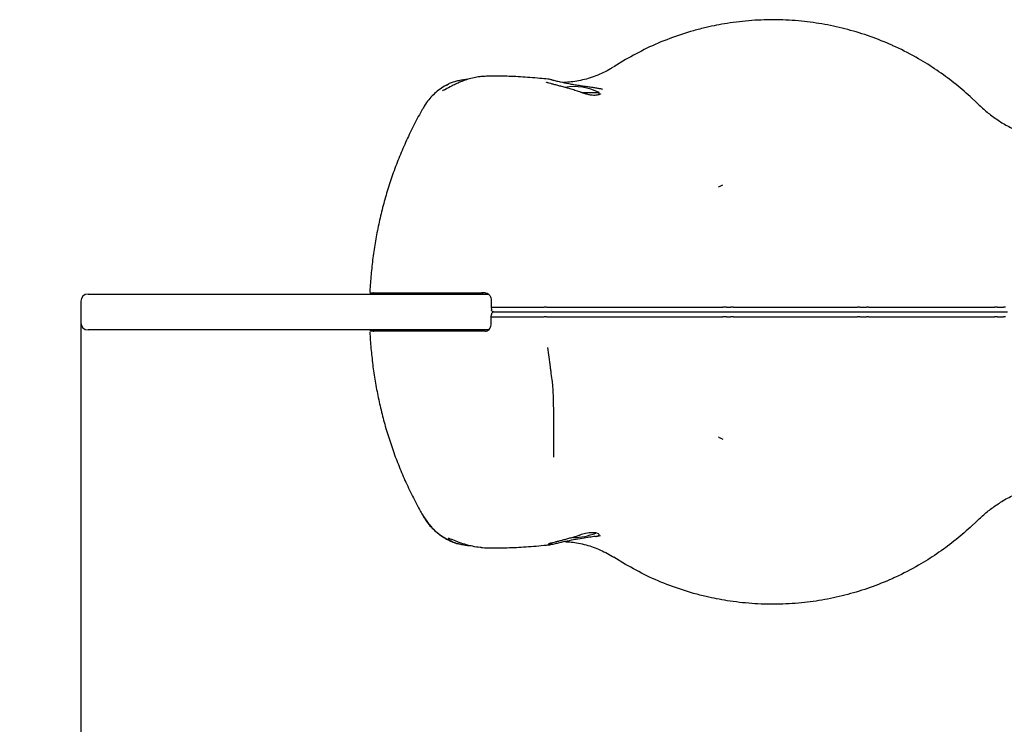
# Model space of a CAD drawing. Units: millimetres. Extents: x 2811 to 7919, y 2641 to 9270.
# Drawn here: x 4085 to 4496, y 5018 to 5312 of the extents above; entities that cross this region are included whole.
import ezdxf

# ---------------------------------------------------------------- set-up
doc = ezdxf.new("R2010")
doc.units = ezdxf.units.MM
doc.layers.add('Dimensions', color=7, linetype='Continuous')
doc.styles.get("Standard").update_dxf_attribs({"font": 'arial.ttf'})
doc.dimstyles.new('ISO-25', dxfattribs={"dimtxt": 2.5, "dimasz": 2.5, "dimexe": 1.25, "dimexo": 0.625, "dimtad": 1, "dimtxsty": 'Standard', "dimcen": 2.5, "dimadec": 0, "dimazin": 0, "dimtfac": 1, "dimtmove": 0, "dimatfit": 3, "dimfxl": 1, "dimarcsym": 0})

# ---------------------------------------------------------------- blocks, each defined once
blk = doc.blocks.new('*D22')
at = {"layer": 'Defpoints', "color": 0, "transparency": 16777216}
for p in [(2810.86, 5190.19), (6295.28, 5190.19), (6295.28, 2676.6)]:
    blk.add_point(p, dxfattribs=at)
at = {"layer": 'Dimensions', "color": 0, "lineweight": -2, "transparency": 16777216}
for p, q in [((2810.86, 5189.57), (2810.86, 2675.35)), ((6295.28, 5189.57), (6295.28, 2675.35)), ((2960.86, 2676.6), (6145.28, 2676.6))]:
    blk.add_line(p, q, dxfattribs=at)
at = {"layer": 'Dimensions', "color": 0, "transparency": 16777216}
for points in [[(2960.86, 2701.6), (2960.86, 2651.6), (2810.86, 2676.6)], [(6145.28, 2701.6), (6145.28, 2651.6), (6295.28, 2676.6)]]:
    blk.add_solid(points, dxfattribs=at)
at = {"layer": 'Dimensions', "color": 0, "transparency": 16777216, "insert": (4553.07, 2804.95), "char_height": 250, "attachment_point": 5}
blk.add_mtext('3485', dxfattribs=at)
blk = doc.blocks.new('*D24')
at = {"layer": 'Defpoints', "color": 0, "transparency": 16777216}
for p in [(4110.86, 5190.19), (4970.86, 5190.19), (4970.86, 4720.38)]:
    blk.add_point(p, dxfattribs=at)
at = {"layer": 'Dimensions', "color": 0, "lineweight": -2, "transparency": 16777216}
for p, q in [((4110.86, 5189.57), (4110.86, 4719.13)), ((4970.86, 5189.57), (4970.86, 4719.13)), ((4260.86, 4720.38), (4820.86, 4720.38))]:
    blk.add_line(p, q, dxfattribs=at)
at = {"layer": 'Dimensions', "color": 0, "transparency": 16777216}
for points in [[(4260.86, 4745.38), (4260.86, 4695.38), (4110.86, 4720.38)], [(4820.86, 4745.38), (4820.86, 4695.38), (4970.86, 4720.38)]]:
    blk.add_solid(points, dxfattribs=at)
at = {"layer": 'Dimensions', "color": 0, "transparency": 16777216, "insert": (4540.86, 4848.65), "char_height": 250, "attachment_point": 5}
blk.add_mtext('860', dxfattribs=at)

msp = doc.modelspace()

# ---------------------------------------------------------------- linework, layer by layer
for p, q in [((4338.275, 5295.552), (4333.389, 5292.543)), ((4263.577, 5284.929), (4264.26, 5285.304)), ((4307.702, 5287.079), (4307.542, 5287.112)), ((4320.008, 5281.79), (4327.281, 5281.79)), ((4327.281, 5280.914), (4327.281, 5281.79)), ((4327.932, 5283.448), (4328.754, 5283.279)), ((4485.293, 5277.205), (4482.191, 5280.149)), ((4113.861, 5197.69), (4143.587, 5197.69)), ((4143.587, 5197.69), (4162.502, 5197.69)), ((4162.502, 5197.69), (4169.736, 5197.69)), ((4169.736, 5197.69), (4176.4, 5197.69)), ((4176.4, 5197.69), (4250.841, 5197.69)), ((4231.537, 5198.19), (4278.209, 5198.19)), ((4250.841, 5197.69), (4269.452, 5197.69)), ((4269.452, 5197.69), (4281.015, 5197.69)), ((4270.781, 5198.19), (4270.781, 5197.69)), ((4278.781, 5197.69), (4278.781, 5198.19)), ((4110.861, 5194.69), (4110.861, 5185.69)), ((4282.224, 5195.269), (4282.227, 5193.531)), ((4282.227, 5193.531), (4282.235, 5192.19)), ((4282.236, 5192.19), (4282.289, 5191.164)), ((4282.236, 5188.19), (4282.289, 5189.217)), ((4305.283, 5192.19), (4304.369, 5192.19)), ((4380.443, 5192.19), (4382.335, 5192.19)), ((4436.204, 5192.19), (4438.892, 5192.19)), ((4493.466, 5192.19), (4496.17, 5192.19)), ((4282.224, 5185.112), (4282.227, 5186.849)), ((4282.227, 5186.849), (4282.235, 5188.19)), ((4305.283, 5188.19), (4304.369, 5188.19)), ((4380.443, 5188.19), (4382.335, 5188.19)), ((4436.204, 5188.19), (4438.892, 5188.19)), ((4493.466, 5188.19), (4496.17, 5188.19)), ((4143.587, 5182.69), (4113.861, 5182.69)), ((4162.502, 5182.69), (4143.587, 5182.69)), ((4169.736, 5182.69), (4162.502, 5182.69)), ((4176.4, 5182.69), (4169.736, 5182.69)), ((4250.841, 5182.69), (4176.4, 5182.69)), ((4278.209, 5182.19), (4231.537, 5182.19)), ((4269.452, 5182.69), (4250.841, 5182.69)), ((4281.015, 5182.69), (4269.452, 5182.69)), ((4270.781, 5182.69), (4270.781, 5182.19)), ((4278.781, 5182.19), (4278.781, 5182.69)), ((4485.293, 5103.175), (4482.191, 5100.232)), ((4326.038, 5096.534), (4327.364, 5096.809)), ((4327.364, 5096.809), (4327.893, 5096.919)), ((4267.902, 5093.605), (4268.433, 5093.437)), ((4338.275, 5084.829), (4333.389, 5087.838))]:
    msp.add_line(p, q)
for centre, radius, start, end in [((4316.781, 5260.99), 23.3, 63.215, 99.2823), ((4113.861, 5194.69), 3, 90, 180), ((4113.861, 5185.69), 3, 180, 270), ((4316.781, 5119.39), 23.3, 269.36288, 292.96622)]:
    msp.add_arc(centre, radius, start, end)
for points, knots in [([(4482.191, 5280.149), (4479.988, 5282.083), (4475.576, 5285.956), (4468.342, 5291.22), (4460.217, 5296.329), (4453.873, 5299.612), (4447.134, 5302.682), (4440.555, 5305.308), (4431.137, 5308.215), (4421.524, 5310.364), (4411.597, 5311.76), (4401.408, 5312.322), (4391.034, 5312.019), (4381.194, 5310.897), (4373.109, 5309.312), (4365.064, 5307.243), (4356.699, 5304.468), (4347.108, 5300.422), (4341.216, 5297.174), (4338.275, 5295.552)], [0, 0, 0, 0, 0.0573831, 0.1149058, 0.1723236, 0.2415608, 0.2513585, 0.3139787, 0.3768231, 0.4396787, 0.5023143, 0.5686892, 0.6351904, 0.7015616, 0.759338, 0.7944476, 0.8629282, 0.9315697, 1, 1, 1, 1]), ([(4333.193, 5292.469), (4332.822, 5292.222), (4331.535, 5291.362), (4329.129, 5290.111), (4326.032, 5288.746), (4322.842, 5287.661), (4319.609, 5286.834), (4316.455, 5286.308), (4314.054, 5286.037), (4312.71, 5286.017), (4312.362, 5286.011)], [0, 0, 0, 0, 0.0670092, 0.2324328, 0.3923181, 0.5462556, 0.6941729, 0.8363717, 0.9576233, 1, 1, 1, 1]), ([(4279.077, 5288.529), (4278.532, 5288.5), (4277.223, 5288.428), (4274.993, 5288.033), (4272.469, 5287.377), (4270.039, 5286.519), (4267.802, 5285.556), (4265.446, 5284.404), (4263.566, 5283.337), (4262.777, 5282.942), (4262.593, 5282.849)], [0, 0, 0, 0, 0.08715394, 0.20954892, 0.3427886, 0.48089501, 0.60518599, 0.73268111, 0.93774869, 1, 1, 1, 1]), ([(4305.832, 5287.427), (4304.743, 5287.533), (4302.165, 5287.786), (4298.366, 5288.087), (4294.389, 5288.351), (4290.625, 5288.536), (4287.037, 5288.648), (4283.606, 5288.673), (4280.953, 5288.647), (4279.488, 5288.556), (4279.077, 5288.53)], [0, 0, 0, 0, 0.0987156, 0.2336948, 0.3695764, 0.5068016, 0.6466178, 0.7902963, 0.9411236, 1, 1, 1, 1]), ([(4263.606, 5284.945), (4263.501, 5284.894), (4262.532, 5284.424), (4260.831, 5283.254), (4258.567, 5281.443), (4256.551, 5279.345), (4254.932, 5277.301), (4254.119, 5275.877), (4253.786, 5275.293)], [0, 0, 0, 0, 0.0250734, 0.2315123, 0.4416192, 0.6478978, 0.855764, 1, 1, 1, 1]), ([(4272.321, 5287.283), (4272.075, 5287.265), (4271.144, 5287.196), (4269.59, 5286.962), (4267.685, 5286.579), (4265.937, 5286.036), (4264.785, 5285.616), (4264.294, 5285.321), (4264.267, 5285.304)], [0, 0, 0, 0, 0.0789724, 0.2994848, 0.5229586, 0.7528299, 0.9861865, 1, 1, 1, 1]), ([(4320.273, 5281.674), (4320.099, 5281.738), (4319.268, 5282.049), (4317.705, 5282.561), (4315.654, 5283.2), (4313.647, 5283.778), (4311.744, 5284.303), (4309.985, 5284.774), (4308.398, 5285.196), (4307.055, 5285.555), (4306.034, 5285.829), (4305.536, 5285.972), (4305.294, 5286.081), (4305.277, 5286.092), (4305.269, 5286.098)], [0, 0, 0, 0, 0.0279157, 0.1338211, 0.238414, 0.3408349, 0.4426267, 0.5422814, 0.6418605, 0.7408574, 0.8382822, 0.8957838, 0.9510981, 1, 1, 1, 1]), ([(4307.697, 5287.061), (4307.421, 5287.138), (4306.762, 5287.32), (4306.21, 5287.378), (4305.89, 5287.411)], [0, 0, 0, 0, 0.4200666, 1, 1, 1, 1]), ([(4307.542, 5287.112), (4308.068, 5286.979), (4309.134, 5286.71), (4311.464, 5286.181), (4313.406, 5285.79), (4314.62, 5285.546)], [0, 0, 0, 0, 0.2670334, 0.5418845, 1, 1, 1, 1]), ([(4314.62, 5285.546), (4315.327, 5285.417), (4316.763, 5285.156), (4318.945, 5284.832), (4321.096, 5284.527), (4323.123, 5284.238), (4324.993, 5283.951), (4326.624, 5283.692), (4327.505, 5283.527), (4327.932, 5283.448)], [0, 0, 0, 0, 0.14034762, 0.28474153, 0.42749697, 0.57408037, 0.71662524, 0.86288966, 1, 1, 1, 1]), ([(4262.838, 5283.019), (4262.635, 5282.916), (4262.257, 5282.724), (4261.937, 5282.594), (4261.924, 5282.59), (4261.919, 5282.589)], [0, 0, 0, 0, 0.4173244, 0.7774534, 1, 1, 1, 1]), ([(4327.922, 5281.203), (4327.906, 5281.189), (4327.87, 5281.158), (4327.53, 5280.975), (4326.919, 5280.782), (4326.04, 5280.642), (4324.948, 5280.624), (4323.683, 5280.743), (4322.252, 5281.049), (4321.093, 5281.378), (4320.43, 5281.633), (4320.28, 5281.69)], [0, 0, 0, 0, 0.0952867, 0.2082283, 0.3354206, 0.466948, 0.5850003, 0.7095053, 0.8365615, 0.9628847, 1, 1, 1, 1]), ([(4253.778, 5275.299), (4253.558, 5274.927), (4252.082, 5272.436), (4249.622, 5267.686), (4246.428, 5261.061), (4243.562, 5254.32), (4241.009, 5247.524), (4238.771, 5240.675), (4236.835, 5233.781), (4235.192, 5226.829), (4233.844, 5219.841), (4232.779, 5212.842), (4232.032, 5205.848), (4231.634, 5201.046), (4231.561, 5198.575), (4231.557, 5198.434)], [0, 0, 0, 0, 0.0161791, 0.1082628, 0.2001274, 0.2914866, 0.3821815, 0.4712014, 0.5599522, 0.6482718, 0.7360166, 0.8230723, 0.909357, 0.9948226, 1, 1, 1, 1]), ([(4485.116, 5277.379), (4486.336, 5276.24), (4488.775, 5273.963), (4492.825, 5270.934), (4496.44, 5268.571), (4498.8, 5267.381), (4499.628, 5266.964)], [0, 0, 0, 0, 0.2789715, 0.5579431, 0.8450323, 1, 1, 1, 1]), ([(4485.116, 5277.379), (4485.135, 5277.36), (4485.194, 5277.303), (4485.253, 5277.245), (4485.293, 5277.205)], [0, 0, 0, 0, 0.325627, 1, 1, 1, 1]), ([(4377.14, 5242.331), (4377.361, 5242.459), (4377.613, 5242.604), (4377.826, 5242.73), (4377.853, 5242.746)], [0, 0, 0, 0, 0.87369184, 1, 1, 1, 1]), ([(4377.853, 5242.746), (4378.025, 5242.838), (4378.368, 5243.022), (4378.765, 5243.226), (4378.963, 5243.328)], [0, 0, 0, 0, 0.5000034, 1, 1, 1, 1]), ([(4233.611, 5197.69), (4233.606, 5197.702), (4233.502, 5197.94), (4233.272, 5198.126), (4233.068, 5198.172), (4232.985, 5198.19)], [0, 0, 0, 0, 0.0303689, 0.6084073, 1, 1, 1, 1]), ([(4236.966, 5198.19), (4237.109, 5198.165), (4237.342, 5198.124), (4237.556, 5197.812), (4237.64, 5197.69)], [0, 0, 0, 0, 0.6104008, 1, 1, 1, 1]), ([(4279.732, 5198.19), (4279.711, 5198.19), (4279.182, 5198.19), (4278.686, 5198.19), (4278.209, 5198.19)], [0, 0, 0, 0, 0.040054, 1, 1, 1, 1]), ([(4279.732, 5198.19), (4280.025, 5198.152), (4280.61, 5198.074), (4281.413, 5197.477), (4281.995, 5196.615), (4282.21, 5195.81), (4282.221, 5195.368), (4282.224, 5195.269)], [0, 0, 0, 0, 0.2437995, 0.4877231, 0.7253488, 0.9387313, 1, 1, 1, 1]), ([(4282.236, 5192.19), (4283.86, 5192.19), (4287.153, 5192.19), (4292.812, 5192.19), (4298.693, 5192.19), (4302.479, 5192.19), (4304.369, 5192.19)], [0, 0, 0, 0, 0.2451766, 0.4970742, 0.7488811, 1, 1, 1, 1]), ([(4283.369, 5190.19), (4283.214, 5190.208), (4282.921, 5190.243), (4282.578, 5190.486), (4282.366, 5190.788), (4282.299, 5191.023), (4282.29, 5191.15), (4282.289, 5191.164)], [0, 0, 0, 0, 0.3036122, 0.5731152, 0.7732477, 0.9741683, 1, 1, 1, 1]), ([(4283.369, 5190.19), (4283.214, 5190.172), (4282.921, 5190.138), (4282.578, 5189.894), (4282.366, 5189.593), (4282.299, 5189.357), (4282.29, 5189.231), (4282.289, 5189.217)], [0, 0, 0, 0, 0.3036122, 0.5731152, 0.7732477, 0.9741683, 1, 1, 1, 1]), ([(4304.065, 5190.19), (4302.437, 5190.19), (4299.498, 5190.19), (4295.06, 5190.19), (4290.992, 5190.19), (4286.993, 5190.19), (4284.589, 5190.19), (4283.369, 5190.19)], [0, 0, 0, 0, 0.2328386, 0.4201, 0.6128156, 0.8034645, 1, 1, 1, 1]), ([(4304.065, 5190.19), (4302.437, 5190.19), (4299.498, 5190.19), (4295.06, 5190.19), (4290.992, 5190.19), (4286.993, 5190.19), (4284.589, 5190.19), (4283.369, 5190.19)], [0, 0, 0, 0, 0.2328386, 0.4201, 0.6128156, 0.8034645, 1, 1, 1, 1]), ([(4305.289, 5190.19), (4305.183, 5190.19), (4304.971, 5190.19), (4304.559, 5190.19), (4304.261, 5190.19), (4304.065, 5190.19)], [0, 0, 0, 0, 0.2559563, 0.5119183, 1, 1, 1, 1]), ([(4305.289, 5190.19), (4305.183, 5190.19), (4304.971, 5190.19), (4304.559, 5190.19), (4304.261, 5190.19), (4304.065, 5190.19)], [0, 0, 0, 0, 0.2559563, 0.5119183, 1, 1, 1, 1]), ([(4305.283, 5192.19), (4305.422, 5192.19), (4305.703, 5192.19), (4305.966, 5192.19), (4306.098, 5192.19)], [0, 0, 0, 0, 0.4979037, 1, 1, 1, 1]), ([(4305.687, 5190.19), (4305.624, 5190.19), (4305.529, 5190.19), (4305.393, 5190.19), (4305.324, 5190.19), (4305.289, 5190.19)], [0, 0, 0, 0, 0.4887446, 0.7429258, 1, 1, 1, 1]), ([(4305.687, 5190.19), (4305.624, 5190.19), (4305.529, 5190.19), (4305.393, 5190.19), (4305.324, 5190.19), (4305.289, 5190.19)], [0, 0, 0, 0, 0.4887446, 0.7429258, 1, 1, 1, 1]), ([(4377.824, 5190.19), (4376.237, 5190.19), (4371.472, 5190.19), (4363.594, 5190.19), (4354.251, 5190.19), (4345.048, 5190.19), (4333.884, 5190.19), (4320.829, 5190.19), (4310.734, 5190.19), (4305.687, 5190.19)], [0, 0, 0, 0, 0.0630084, 0.1892235, 0.3154382, 0.4416499, 0.5678632, 0.7839209, 1, 1, 1, 1]), ([(4377.824, 5190.19), (4376.237, 5190.19), (4371.472, 5190.19), (4363.594, 5190.19), (4354.251, 5190.19), (4345.048, 5190.19), (4333.884, 5190.19), (4320.829, 5190.19), (4310.734, 5190.19), (4305.687, 5190.19)], [0, 0, 0, 0, 0.0630084, 0.1892235, 0.3154382, 0.4416499, 0.5678632, 0.7839209, 1, 1, 1, 1]), ([(4306.098, 5192.19), (4310.765, 5192.19), (4320.1, 5192.19), (4334.014, 5192.19), (4348.243, 5192.19), (4362.922, 5192.19), (4372.953, 5192.19), (4377.988, 5192.19)], [0, 0, 0, 0, 0.1999447, 0.3998829, 0.5993096, 0.7989013, 1, 1, 1, 1]), ([(4378.293, 5190.19), (4378.225, 5190.19), (4378.12, 5190.19), (4377.957, 5190.19), (4377.868, 5190.19), (4377.824, 5190.19)], [0, 0, 0, 0, 0.4811609, 0.7380273, 1, 1, 1, 1]), ([(4378.293, 5190.19), (4378.225, 5190.19), (4378.12, 5190.19), (4377.957, 5190.19), (4377.868, 5190.19), (4377.824, 5190.19)], [0, 0, 0, 0, 0.4811609, 0.7380273, 1, 1, 1, 1]), ([(4377.988, 5192.19), (4378.163, 5192.19), (4378.515, 5192.19), (4378.806, 5192.19), (4378.952, 5192.19)], [0, 0, 0, 0, 0.4995446, 1, 1, 1, 1]), ([(4380.294, 5190.19), (4380.105, 5190.19), (4379.726, 5190.19), (4379.029, 5190.19), (4378.582, 5190.19), (4378.293, 5190.19)], [0, 0, 0, 0, 0.2605692, 0.5211466, 1, 1, 1, 1]), ([(4380.294, 5190.19), (4380.105, 5190.19), (4379.726, 5190.19), (4379.029, 5190.19), (4378.582, 5190.19), (4378.293, 5190.19)], [0, 0, 0, 0, 0.2605692, 0.5211466, 1, 1, 1, 1]), ([(4380.443, 5192.19), (4380.173, 5192.19), (4379.629, 5192.19), (4379.179, 5192.19), (4378.952, 5192.19)], [0, 0, 0, 0, 0.4983527, 1, 1, 1, 1]), ([(4382.196, 5190.19), (4382.038, 5190.19), (4381.72, 5190.19), (4381.086, 5190.19), (4380.611, 5190.19), (4380.294, 5190.19)], [0, 0, 0, 0, 0.2500527, 0.5001054, 1, 1, 1, 1]), ([(4382.196, 5190.19), (4382.038, 5190.19), (4381.72, 5190.19), (4381.086, 5190.19), (4380.611, 5190.19), (4380.294, 5190.19)], [0, 0, 0, 0, 0.2500527, 0.50010538, 1, 1, 1, 1]), ([(4383.714, 5190.19), (4383.587, 5190.19), (4383.333, 5190.19), (4382.824, 5190.19), (4382.443, 5190.19), (4382.196, 5190.19)], [0, 0, 0, 0, 0.2607952, 0.5215936, 1, 1, 1, 1]), ([(4383.714, 5190.19), (4383.587, 5190.19), (4383.333, 5190.19), (4382.824, 5190.19), (4382.443, 5190.19), (4382.196, 5190.19)], [0, 0, 0, 0, 0.2607952, 0.5215936, 1, 1, 1, 1]), ([(4383.338, 5192.19), (4383.175, 5192.19), (4382.849, 5192.19), (4382.507, 5192.19), (4382.335, 5192.19)], [0, 0, 0, 0, 0.4985669, 1, 1, 1, 1]), ([(4383.338, 5192.19), (4383.497, 5192.19), (4383.817, 5192.19), (4384.152, 5192.19), (4384.32, 5192.19)], [0, 0, 0, 0, 0.4982433, 1, 1, 1, 1]), ([(4384.192, 5190.19), (4384.113, 5190.19), (4383.993, 5190.19), (4383.833, 5190.19), (4383.754, 5190.19), (4383.714, 5190.19)], [0, 0, 0, 0, 0.4837727, 0.7397518, 1, 1, 1, 1]), ([(4384.192, 5190.19), (4384.113, 5190.19), (4383.993, 5190.19), (4383.833, 5190.19), (4383.754, 5190.19), (4383.714, 5190.19)], [0, 0, 0, 0, 0.4837727, 0.7397518, 1, 1, 1, 1]), ([(4434.323, 5190.19), (4432.72, 5190.19), (4427.909, 5190.19), (4419.87, 5190.19), (4410.21, 5190.19), (4401.034, 5190.19), (4392.353, 5190.19), (4386.912, 5190.19), (4384.192, 5190.19)], [0, 0, 0, 0, 0.0960973, 0.2884478, 0.4807875, 0.6730214, 0.8365126, 1, 1, 1, 1]), ([(4434.323, 5190.19), (4432.72, 5190.19), (4427.911, 5190.19), (4419.872, 5190.19), (4411.822, 5190.19), (4405.381, 5190.19), (4399.43, 5190.19), (4392.355, 5190.19), (4386.914, 5190.19), (4384.192, 5190.19)], [0, 0, 0, 0, 0.0960962, 0.2883108, 0.4807817, 0.5768803, 0.673025, 0.8363752, 1, 1, 1, 1]), ([(4384.32, 5192.19), (4388.465, 5192.19), (4396.755, 5192.19), (4409.263, 5192.19), (4421.766, 5192.19), (4430.075, 5192.19), (4434.229, 5192.19)], [0, 0, 0, 0, 0.2499889, 0.5000125, 0.7500318, 1, 1, 1, 1]), ([(4434.229, 5192.19), (4434.397, 5192.19), (4434.734, 5192.19), (4435.052, 5192.19), (4435.21, 5192.19)], [0, 0, 0, 0, 0.4993917, 1, 1, 1, 1]), ([(4434.8, 5190.19), (4434.726, 5190.19), (4434.612, 5190.19), (4434.449, 5190.19), (4434.365, 5190.19), (4434.323, 5190.19)], [0, 0, 0, 0, 0.4835431, 0.7395702, 1, 1, 1, 1]), ([(4434.8, 5190.19), (4434.726, 5190.19), (4434.612, 5190.19), (4434.449, 5190.19), (4434.365, 5190.19), (4434.323, 5190.19)], [0, 0, 0, 0, 0.4835431, 0.7395702, 1, 1, 1, 1]), ([(4436.304, 5190.19), (4436.171, 5190.19), (4435.904, 5190.19), (4435.391, 5190.19), (4435.032, 5190.19), (4434.8, 5190.19)], [0, 0, 0, 0, 0.2607402, 0.5214835, 1, 1, 1, 1]), ([(4436.304, 5190.19), (4436.171, 5190.19), (4435.904, 5190.19), (4435.391, 5190.19), (4435.032, 5190.19), (4434.8, 5190.19)], [0, 0, 0, 0, 0.2607402, 0.5214835, 1, 1, 1, 1]), ([(4436.204, 5192.19), (4436.034, 5192.19), (4435.693, 5192.19), (4435.371, 5192.19), (4435.21, 5192.19)], [0, 0, 0, 0, 0.4985898, 1, 1, 1, 1]), ([(4439.001, 5190.19), (4438.602, 5190.19), (4437.953, 5190.19), (4437.054, 5190.19), (4436.554, 5190.19), (4436.304, 5190.19)], [0, 0, 0, 0, 0.4442355, 0.7221169, 1, 1, 1, 1]), ([(4439.001, 5190.19), (4438.602, 5190.19), (4437.953, 5190.19), (4437.054, 5190.19), (4436.554, 5190.19), (4436.304, 5190.19)], [0, 0, 0, 0, 0.4442355, 0.7221169, 1, 1, 1, 1]), ([(4439.833, 5192.19), (4439.688, 5192.19), (4439.397, 5192.19), (4439.061, 5192.19), (4438.892, 5192.19)], [0, 0, 0, 0, 0.4985662, 1, 1, 1, 1]), ([(4440.425, 5190.19), (4440.313, 5190.19), (4440.089, 5190.19), (4439.618, 5190.19), (4439.244, 5190.19), (4439.001, 5190.19)], [0, 0, 0, 0, 0.2607174, 0.5214381, 1, 1, 1, 1]), ([(4440.425, 5190.19), (4440.313, 5190.19), (4440.089, 5190.19), (4439.618, 5190.19), (4439.244, 5190.19), (4439.001, 5190.19)], [0, 0, 0, 0, 0.2607174, 0.5214381, 1, 1, 1, 1]), ([(4439.833, 5192.19), (4439.976, 5192.19), (4440.264, 5192.19), (4440.596, 5192.19), (4440.762, 5192.19)], [0, 0, 0, 0, 0.4982363, 1, 1, 1, 1]), ([(4440.878, 5190.19), (4440.8, 5190.19), (4440.681, 5190.19), (4440.532, 5190.19), (4440.461, 5190.19), (4440.425, 5190.19)], [0, 0, 0, 0, 0.48362833, 0.73965817, 1, 1, 1, 1]), ([(4440.878, 5190.19), (4440.8, 5190.19), (4440.681, 5190.19), (4440.532, 5190.19), (4440.461, 5190.19), (4440.425, 5190.19)], [0, 0, 0, 0, 0.4836283, 0.7396582, 1, 1, 1, 1]), ([(4440.762, 5192.19), (4445.03, 5192.19), (4453.565, 5192.19), (4464.907, 5192.19), (4474.782, 5192.19), (4483.24, 5192.19), (4488.726, 5192.19), (4491.469, 5192.19)], [0, 0, 0, 0, 0.2500009, 0.500015, 0.6666933, 0.8333577, 1, 1, 1, 1]), ([(4491.772, 5190.19), (4490.198, 5190.19), (4485.47, 5190.19), (4477.426, 5190.19), (4467.677, 5190.19), (4455.51, 5190.19), (4446.561, 5190.19), (4440.878, 5190.19)], [0, 0, 0, 0, 0.095303, 0.2863855, 0.4776476, 0.6682544, 1, 1, 1, 1]), ([(4491.772, 5190.19), (4490.198, 5190.19), (4485.47, 5190.19), (4477.426, 5190.19), (4467.677, 5190.19), (4455.51, 5190.19), (4446.561, 5190.19), (4440.878, 5190.19)], [0, 0, 0, 0, 0.095303, 0.2863855, 0.4776476, 0.6682544, 1, 1, 1, 1]), ([(4491.469, 5192.19), (4491.632, 5192.19), (4491.96, 5192.19), (4492.293, 5192.19), (4492.46, 5192.19)], [0, 0, 0, 0, 0.4993889, 1, 1, 1, 1]), ([(4492.254, 5190.19), (4492.176, 5190.19), (4492.056, 5190.19), (4491.894, 5190.19), (4491.812, 5190.19), (4491.772, 5190.19)], [0, 0, 0, 0, 0.4835841, 0.7395969, 1, 1, 1, 1]), ([(4492.254, 5190.19), (4492.176, 5190.19), (4492.056, 5190.19), (4491.894, 5190.19), (4491.812, 5190.19), (4491.772, 5190.19)], [0, 0, 0, 0, 0.4835841, 0.7395969, 1, 1, 1, 1]), ([(4493.776, 5190.19), (4493.647, 5190.19), (4493.389, 5190.19), (4492.876, 5190.19), (4492.498, 5190.19), (4492.254, 5190.19)], [0, 0, 0, 0, 0.260741, 0.5214853, 1, 1, 1, 1]), ([(4493.776, 5190.19), (4493.647, 5190.19), (4493.389, 5190.19), (4492.876, 5190.19), (4492.498, 5190.19), (4492.254, 5190.19)], [0, 0, 0, 0, 0.260741, 0.5214853, 1, 1, 1, 1]), ([(4493.466, 5192.19), (4493.301, 5192.19), (4492.969, 5192.19), (4492.63, 5192.19), (4492.46, 5192.19)], [0, 0, 0, 0, 0.4985661, 1, 1, 1, 1]), ([(4496.491, 5190.19), (4496.109, 5190.19), (4495.466, 5190.19), (4494.561, 5190.19), (4494.038, 5190.19), (4493.776, 5190.19)], [0, 0, 0, 0, 0.422423, 0.71121012, 1, 1, 1, 1]), ([(4496.491, 5190.19), (4496.109, 5190.19), (4495.466, 5190.19), (4494.561, 5190.19), (4494.038, 5190.19), (4493.776, 5190.19)], [0, 0, 0, 0, 0.422423, 0.71121012, 1, 1, 1, 1]), ([(4497.017, 5192.19), (4496.894, 5192.19), (4496.647, 5192.19), (4496.329, 5192.19), (4496.17, 5192.19)], [0, 0, 0, 0, 0.4985664, 1, 1, 1, 1]), ([(4497.772, 5190.19), (4497.678, 5190.19), (4497.489, 5190.19), (4497.072, 5190.19), (4496.719, 5190.19), (4496.491, 5190.19)], [0, 0, 0, 0, 0.260737, 0.5214772, 1, 1, 1, 1]), ([(4497.772, 5190.19), (4497.678, 5190.19), (4497.489, 5190.19), (4497.072, 5190.19), (4496.719, 5190.19), (4496.491, 5190.19)], [0, 0, 0, 0, 0.260737, 0.5214772, 1, 1, 1, 1]), ([(4279.732, 5182.19), (4280.025, 5182.229), (4280.61, 5182.307), (4281.413, 5182.904), (4281.995, 5183.765), (4282.21, 5184.571), (4282.221, 5185.013), (4282.224, 5185.112)], [0, 0, 0, 0, 0.2437995, 0.4877231, 0.7253488, 0.9387313, 1, 1, 1, 1]), ([(4282.236, 5188.19), (4283.86, 5188.19), (4287.153, 5188.19), (4292.812, 5188.19), (4298.693, 5188.19), (4302.479, 5188.19), (4304.369, 5188.19)], [0, 0, 0, 0, 0.24517664, 0.49707417, 0.74888112, 1, 1, 1, 1]), ([(4305.283, 5188.19), (4305.422, 5188.19), (4305.703, 5188.19), (4305.966, 5188.19), (4306.098, 5188.19)], [0, 0, 0, 0, 0.4979037, 1, 1, 1, 1]), ([(4306.098, 5188.19), (4310.765, 5188.19), (4320.1, 5188.19), (4334.014, 5188.19), (4348.243, 5188.19), (4362.922, 5188.19), (4372.953, 5188.19), (4377.988, 5188.19)], [0, 0, 0, 0, 0.19994471, 0.39988293, 0.59930957, 0.79890127, 1, 1, 1, 1]), ([(4377.988, 5188.19), (4378.163, 5188.19), (4378.515, 5188.19), (4378.806, 5188.19), (4378.952, 5188.19)], [0, 0, 0, 0, 0.4995446, 1, 1, 1, 1]), ([(4380.443, 5188.19), (4380.173, 5188.19), (4379.629, 5188.19), (4379.179, 5188.19), (4378.952, 5188.19)], [0, 0, 0, 0, 0.4983527, 1, 1, 1, 1]), ([(4383.338, 5188.19), (4383.175, 5188.19), (4382.849, 5188.19), (4382.507, 5188.19), (4382.335, 5188.19)], [0, 0, 0, 0, 0.4985669, 1, 1, 1, 1]), ([(4383.338, 5188.19), (4383.497, 5188.19), (4383.817, 5188.19), (4384.152, 5188.19), (4384.32, 5188.19)], [0, 0, 0, 0, 0.4982433, 1, 1, 1, 1]), ([(4384.32, 5188.19), (4388.465, 5188.19), (4396.755, 5188.19), (4409.263, 5188.19), (4421.766, 5188.19), (4430.075, 5188.19), (4434.229, 5188.19)], [0, 0, 0, 0, 0.2499889, 0.5000125, 0.7500318, 1, 1, 1, 1]), ([(4434.229, 5188.19), (4434.397, 5188.19), (4434.734, 5188.19), (4435.052, 5188.19), (4435.21, 5188.19)], [0, 0, 0, 0, 0.4993917, 1, 1, 1, 1]), ([(4436.204, 5188.19), (4436.034, 5188.19), (4435.693, 5188.19), (4435.371, 5188.19), (4435.21, 5188.19)], [0, 0, 0, 0, 0.4985898, 1, 1, 1, 1]), ([(4439.833, 5188.19), (4439.688, 5188.19), (4439.397, 5188.19), (4439.061, 5188.19), (4438.892, 5188.19)], [0, 0, 0, 0, 0.4985662, 1, 1, 1, 1]), ([(4439.833, 5188.19), (4439.976, 5188.19), (4440.264, 5188.19), (4440.596, 5188.19), (4440.762, 5188.19)], [0, 0, 0, 0, 0.4982363, 1, 1, 1, 1]), ([(4440.762, 5188.19), (4445.03, 5188.19), (4453.565, 5188.19), (4464.907, 5188.19), (4474.782, 5188.19), (4483.24, 5188.19), (4488.726, 5188.19), (4491.469, 5188.19)], [0, 0, 0, 0, 0.2500009, 0.500015, 0.6666933, 0.8333577, 1, 1, 1, 1]), ([(4491.469, 5188.19), (4491.632, 5188.19), (4491.96, 5188.19), (4492.293, 5188.19), (4492.46, 5188.19)], [0, 0, 0, 0, 0.4993889, 1, 1, 1, 1]), ([(4493.466, 5188.19), (4493.301, 5188.19), (4492.969, 5188.19), (4492.63, 5188.19), (4492.46, 5188.19)], [0, 0, 0, 0, 0.4985661, 1, 1, 1, 1]), ([(4497.017, 5188.19), (4496.894, 5188.19), (4496.647, 5188.19), (4496.329, 5188.19), (4496.17, 5188.19)], [0, 0, 0, 0, 0.4985664, 1, 1, 1, 1]), ([(4231.571, 5181.781), (4231.579, 5181.514), (4231.661, 5178.968), (4232.067, 5174.142), (4232.813, 5167.297), (4233.864, 5160.434), (4235.19, 5153.565), (4236.808, 5146.711), (4238.716, 5139.892), (4240.916, 5133.129), (4243.406, 5126.456), (4246.19, 5119.855), (4249.297, 5113.337), (4251.839, 5108.399), (4253.43, 5105.693), (4253.786, 5105.087)], [0, 0, 0, 0, 0.0098454, 0.0935767, 0.178213, 0.2637531, 0.3501659, 0.4373899, 0.5253319, 0.6138688, 0.7028492, 0.7917939, 0.8823471, 0.9736572, 1, 1, 1, 1]), ([(4232.958, 5182.19), (4233.084, 5182.215), (4233.294, 5182.256), (4233.482, 5182.567), (4233.556, 5182.69)], [0, 0, 0, 0, 0.60503398, 1, 1, 1, 1]), ([(4237.617, 5182.69), (4237.602, 5182.66), (4237.471, 5182.405), (4237.22, 5182.239), (4237.01, 5182.203), (4236.935, 5182.19)], [0, 0, 0, 0, 0.0804195, 0.6713278, 1, 1, 1, 1]), ([(4279.732, 5182.19), (4279.711, 5182.19), (4279.182, 5182.19), (4278.686, 5182.19), (4278.209, 5182.19)], [0, 0, 0, 0, 0.040054, 1, 1, 1, 1]), ([(4305.7, 5175.355), (4306.064, 5172.661), (4306.512, 5169.353), (4307.146, 5164.865), (4307.522, 5162.193), (4307.759, 5160.115), (4307.986, 5157.449), (4308.134, 5153.871), (4308.196, 5147.145), (4308.224, 5139.048), (4308.207, 5132.78), (4308.199, 5129.646)], [0, 0, 0, 0, 0.1775862, 0.2180003, 0.2963107, 0.3539825, 0.3546451, 0.4710332, 0.5874871, 0.7937692, 1, 1, 1, 1]), ([(4377.14, 5138.049), (4377.361, 5137.922), (4377.613, 5137.777), (4377.826, 5137.651), (4377.853, 5137.635)], [0, 0, 0, 0, 0.8736918, 1, 1, 1, 1]), ([(4377.853, 5137.634), (4378.025, 5137.543), (4378.368, 5137.359), (4378.765, 5137.155), (4378.963, 5137.053)], [0, 0, 0, 0, 0.50000341, 1, 1, 1, 1]), ([(4485.116, 5103.002), (4486.336, 5104.14), (4488.775, 5106.418), (4492.824, 5109.448), (4496.485, 5111.837), (4498.893, 5113.049), (4499.767, 5113.49)], [0, 0, 0, 0, 0.27655063, 0.55310144, 0.83769936, 1, 1, 1, 1]), ([(4253.588, 5105.628), (4254.324, 5104.392), (4255.818, 5101.88), (4258.785, 5098.744), (4262.172, 5096.157), (4265.305, 5094.482), (4267.346, 5093.767), (4268.061, 5093.516)], [0, 0, 0, 0, 0.22256068, 0.45208894, 0.66427118, 0.88242396, 1, 1, 1, 1]), ([(4253.781, 5105.091), (4253.933, 5104.803), (4254.507, 5103.723), (4255.77, 5102), (4257.554, 5099.934), (4259.58, 5098.077), (4261.8, 5096.437), (4264.198, 5095.059), (4266.245, 5094.105), (4267.521, 5093.72), (4267.902, 5093.605)], [0, 0, 0, 0, 0.0523271, 0.1966104, 0.342231, 0.4911671, 0.6378932, 0.7855313, 0.9360432, 1, 1, 1, 1]), ([(4485.116, 5103.002), (4485.135, 5103.02), (4485.194, 5103.078), (4485.253, 5103.136), (4485.293, 5103.175)], [0, 0, 0, 0, 0.325627, 1, 1, 1, 1]), ([(4482.191, 5100.232), (4479.988, 5098.298), (4475.576, 5094.425), (4468.342, 5089.161), (4460.217, 5084.052), (4453.873, 5080.769), (4447.134, 5077.699), (4440.555, 5075.073), (4431.137, 5072.166), (4421.524, 5070.017), (4411.597, 5068.621), (4401.408, 5068.059), (4391.034, 5068.362), (4381.194, 5069.484), (4373.109, 5071.069), (4365.064, 5073.137), (4356.699, 5075.912), (4347.108, 5079.958), (4341.216, 5083.207), (4338.275, 5084.829)], [0, 0, 0, 0, 0.0573831, 0.1149058, 0.1723236, 0.2415608, 0.2513585, 0.3139787, 0.3768231, 0.4396787, 0.5023143, 0.5686892, 0.6351904, 0.7015616, 0.759338, 0.7944476, 0.8629282, 0.9315697, 1, 1, 1, 1]), ([(4278.099, 5091.914), (4277.933, 5091.915), (4276.785, 5091.917), (4274.32, 5092.369), (4271.058, 5093.216), (4268.531, 5094.139), (4266.789, 5094.829), (4265.69, 5095.267), (4264.883, 5095.557), (4264.244, 5095.716), (4264.136, 5095.525), (4264.988, 5094.85), (4266.426, 5094.094), (4267.658, 5093.659), (4268.061, 5093.516)], [0, 0, 0, 0, 0.01850029, 0.12786233, 0.23991594, 0.36177697, 0.42676095, 0.49170093, 0.55302543, 0.61431599, 0.72170395, 0.82735813, 0.94355683, 1, 1, 1, 1]), ([(4308.949, 5093.41), (4308.608, 5093.328), (4307.916, 5093.162), (4307.134, 5093.07), (4306.567, 5093.076), (4306.254, 5093.17), (4306.197, 5093.327), (4306.428, 5093.539), (4306.996, 5093.764), (4307.899, 5093.968), (4308.98, 5094.243), (4310.289, 5094.573), (4311.762, 5094.951), (4313.39, 5095.377), (4315.116, 5095.846), (4316.911, 5096.36), (4318.274, 5096.774), (4319.026, 5097.016), (4319.188, 5097.068)], [0, 0, 0, 0, 0.059654, 0.1210919, 0.1807368, 0.2420303, 0.3033306, 0.3662327, 0.446165, 0.5099576, 0.5773813, 0.6421463, 0.7087137, 0.7748973, 0.8429022, 0.9108944, 0.9807625, 1, 1, 1, 1]), ([(4317.527, 5095.234), (4316.316, 5095.008), (4313.895, 5094.555), (4310.932, 5093.912), (4309.507, 5093.552), (4308.949, 5093.41)], [0, 0, 0, 0, 0.3781703, 0.7562887, 1, 1, 1, 1]), ([(4325.635, 5096.482), (4325.288, 5096.439), (4324.254, 5096.309), (4321.862, 5095.945), (4319.311, 5095.551), (4317.836, 5095.289), (4317.527, 5095.234)], [0, 0, 0, 0, 0.1813044, 0.5401756, 0.9033394, 1, 1, 1, 1]), ([(4325.635, 5096.482), (4326.179, 5096.587), (4327.268, 5096.796), (4327.469, 5097.366), (4326.704, 5097.828), (4325.513, 5098.049), (4324.04, 5098.107), (4321.89, 5097.865), (4320.026, 5097.315), (4319.188, 5097.068)], [0, 0, 0, 0, 0.1739409, 0.3480001, 0.5253753, 0.6125268, 0.7025962, 0.8662604, 1, 1, 1, 1]), ([(4273.798, 5092.55), (4273.597, 5092.554), (4272.263, 5092.586), (4270.206, 5092.912), (4268.685, 5093.341), (4268.061, 5093.516)], [0, 0, 0, 0, 0.0950012, 0.6285359, 1, 1, 1, 1]), ([(4278.099, 5091.893), (4278.258, 5091.88), (4279.55, 5091.778), (4281.947, 5091.726), (4285.366, 5091.707), (4288.905, 5091.782), (4292.671, 5091.936), (4296.709, 5092.174), (4300.927, 5092.495), (4304.394, 5092.797), (4306.535, 5093.023), (4307.128, 5093.086)], [0, 0, 0, 0, 0.0212324, 0.1719555, 0.3058647, 0.4332011, 0.5681997, 0.6986588, 0.8263384, 0.9518874, 1, 1, 1, 1]), ([(4313.004, 5094.343), (4313.662, 5094.31), (4315.337, 5094.226), (4318.032, 5093.835), (4321.088, 5093.2), (4324.154, 5092.302), (4327.159, 5091.174), (4330.08, 5089.785), (4332.165, 5088.647), (4333.208, 5087.927), (4333.378, 5087.81)], [0, 0, 0, 0, 0.0828214, 0.2108277, 0.3530807, 0.4977557, 0.6485436, 0.8054612, 0.9682487, 1, 1, 1, 1])]:
    msp.add_open_spline(points, degree=3, knots=knots)

# ---------------------------------------------------------------- dimensions: what is measured, and where the dimension line sits
at = {"layer": 'Dimensions'}
dim = msp.add_linear_dim(base=(6295.281, 2676.601), p1=(2810.861, 5190.19), p2=(6295.281, 5190.19), text='3485', dimstyle='ISO-25', override={"dimtxt": 250, "dimasz": 150}, dxfattribs=at)
dim.commit()
dim.dimension.update_dxf_attribs({"geometry": '*D22', "text_midpoint": (4553.071, 2804.955)})
dim = msp.add_linear_dim(base=(4970.861, 4720.383), p1=(4110.861, 5190.19), p2=(4970.861, 5190.19), dimstyle='ISO-25', override={"dimtxt": 250, "dimasz": 150}, dxfattribs=at)
dim.commit()
dim.dimension.update_dxf_attribs({"geometry": '*D24', "text_midpoint": (4540.861, 4720.383), "dimtype": 160})

doc.saveas('drawing.dxf')
